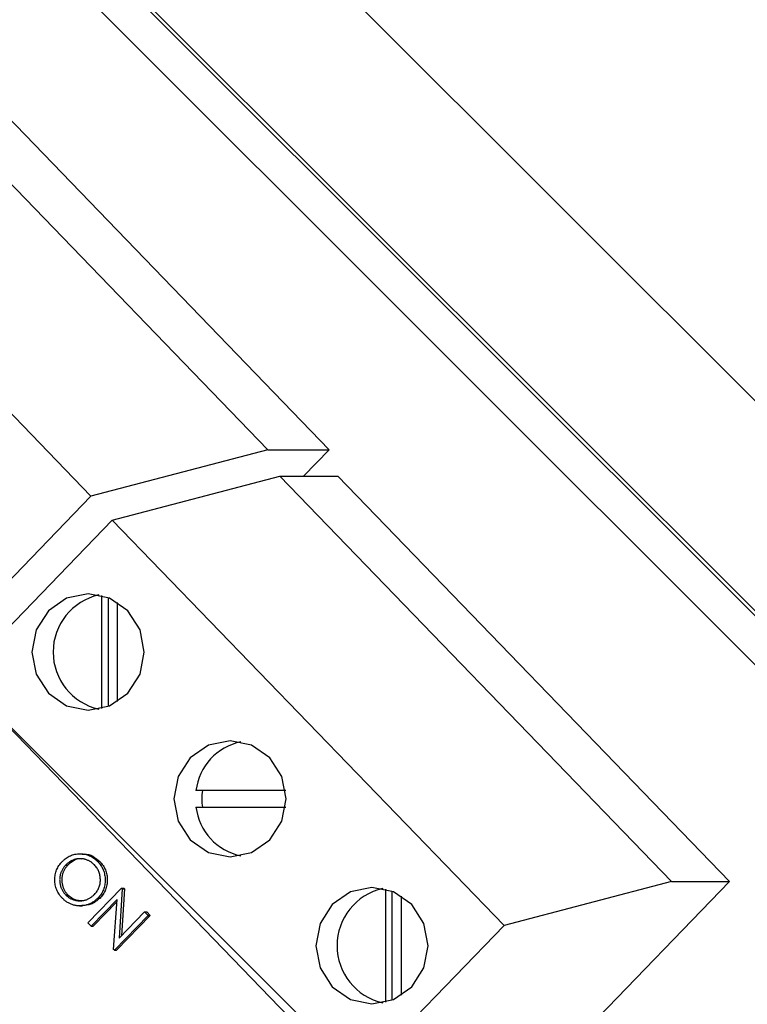
# Model space of a CAD drawing. Extents: x 0 to 42.4, y 0 to 31.6.
# Drawn here: x 19.8 to 21, y 22.7 to 24.4 of the extents above; entities that cross this region are included whole.
import ezdxf

# ---------------------------------------------------------------- set-up
doc = ezdxf.new("R2010")
doc.units = 0
doc.header["$MEASUREMENT"] = 0
doc.layers.get('0').update_dxf_attribs({"linetype": 'CONTINUOUS'})
doc.layers.add('ELEC', color=7, linetype='CONTINUOUS')

msp = doc.modelspace()

# ---------------------------------------------------------------- linework, layer by layer
at = {"color": 7, "linetype": 'Continuous', "lineweight": -3}
for p, q in [((20.2397, 23.6597), (19.5449, 24.379)), ((20.3427, 23.6597), (19.648, 24.379)), ((19.9426, 23.5817), (19.2479, 24.301)), ((19.9426, 23.5817), (19.2479, 24.301)), ((20.2397, 23.6597), (19.9426, 23.5817)), ((20.2397, 23.6597), (20.3427, 23.6597)), ((20.2997, 23.6152), (20.3427, 23.6597)), ((19.9783, 23.5414), (20.2596, 23.6152)), ((20.9173, 22.9343), (20.2596, 23.6152)), ((20.9173, 22.9343), (20.2596, 23.6152)), ((20.9173, 22.9343), (20.2596, 23.6152)), ((20.2596, 23.6152), (20.3571, 23.6152)), ((21.0148, 22.9343), (20.3571, 23.6152)), ((21.0148, 22.9343), (20.3571, 23.6152)), ((21.0148, 22.9343), (20.3571, 23.6152)), ((19.9426, 23.5817), (19.6737, 23.3033)), ((19.7237, 23.2778), (19.9783, 23.5414)), ((19.9783, 23.5414), (20.6361, 22.8604)), ((19.9604, 23.4147), (19.9604, 23.225)), ((19.9712, 23.4112), (19.9712, 23.2285)), ((19.9873, 23.2367), (19.9873, 23.4029)), ((19.7237, 23.2778), (20.3815, 22.5969)), ((20.2695, 23.0871), (20.1188, 23.0871)), ((20.1188, 23.0592), (20.2695, 23.0592)), ((19.9297, 22.9804), (19.9252, 22.9804)), ((19.9537, 22.9679), (19.9574, 22.9679)), ((19.9001, 22.9618), (19.9038, 22.9618)), ((20.9173, 22.9343), (20.6361, 22.8604)), ((20.9173, 22.9343), (20.6361, 22.8604)), ((20.6526, 22.5593), (21.0148, 22.9343)), ((20.6526, 22.5593), (21.0148, 22.9343)), ((20.9173, 22.9343), (21.0148, 22.9343)), ((19.9373, 22.8647), (19.9939, 22.9233)), ((19.9952, 22.922), (19.9897, 22.8391)), ((19.9988, 22.922), (19.9936, 22.8431)), ((19.9939, 22.9233), (19.9952, 22.922)), ((19.9939, 22.9233), (19.9975, 22.9233)), ((19.9952, 22.922), (19.9988, 22.922)), ((19.9975, 22.9233), (19.9988, 22.922)), ((20.437, 22.9213), (20.437, 22.7316)), ((20.4478, 22.9178), (20.4478, 22.7351)), ((19.9, 22.9119), (19.9036, 22.9119)), ((19.9863, 22.9038), (19.9429, 22.8589)), ((19.986, 22.8998), (19.9465, 22.8589)), ((19.9542, 22.9064), (19.9578, 22.9064)), ((19.9805, 22.82), (19.9863, 22.9038)), ((20.464, 22.7433), (20.464, 22.9095)), ((19.9234, 22.8932), (19.9279, 22.8932)), ((19.9897, 22.8391), (20.0325, 22.8834)), ((20.0325, 22.8834), (20.0384, 22.8773)), ((20.0325, 22.8834), (20.0361, 22.8834)), ((20.0361, 22.8834), (20.042, 22.8773)), ((20.0384, 22.8773), (19.9818, 22.8187)), ((20.042, 22.8773), (19.9854, 22.8187)), ((20.0384, 22.8773), (20.042, 22.8773)), ((19.9429, 22.8589), (19.9373, 22.8647)), ((19.9429, 22.8589), (19.9465, 22.8589)), ((20.6361, 22.8604), (20.3815, 22.5969)), ((19.9818, 22.8187), (19.9805, 22.82)), ((19.9818, 22.8187), (19.9854, 22.8187))]:
    msp.add_line(p, q, dxfattribs=at)
msp.add_line((20.3932, 22.6084), (19.7237, 23.2778))
at = {"color": 7, "linetype": 'Continuous', "lineweight": -3, "flags": 128}
for points in [[(20.0321, 23.3198), (20.0249, 23.3572), (20.0044, 23.3889), (19.9738, 23.4101), (19.9377, 23.4175), (19.9016, 23.4101), (19.871, 23.3889), (19.8505, 23.3572), (19.8434, 23.3198), (19.8505, 23.2824), (19.871, 23.2507), (19.9016, 23.2296), (19.9377, 23.2221), (19.9738, 23.2296), (20.0044, 23.2507), (20.0249, 23.2824), (20.0321, 23.3198)], [(20.2704, 23.0731), (20.2632, 23.1105), (20.2428, 23.1422), (20.2122, 23.1634), (20.1761, 23.1708), (20.1399, 23.1634), (20.1093, 23.1422), (20.0889, 23.1105), (20.0817, 23.0731), (20.0889, 23.0357), (20.1093, 23.0041), (20.1399, 22.9829), (20.1761, 22.9754), (20.2122, 22.9829), (20.2428, 23.0041), (20.2632, 23.0357), (20.2704, 23.0731)], [(20.5087, 22.8264), (20.5016, 22.8638), (20.4811, 22.8955), (20.4505, 22.9167), (20.4144, 22.9241), (20.3783, 22.9167), (20.3476, 22.8955), (20.3272, 22.8638), (20.32, 22.8264), (20.3272, 22.789), (20.3476, 22.7573), (20.3783, 22.7362), (20.4144, 22.7287), (20.4505, 22.7362), (20.4811, 22.7573), (20.5016, 22.789), (20.5087, 22.8264)]]:
    msp.add_lwpolyline(points, dxfattribs=at)
at = {"color": 7, "linetype": 'Continuous', "lineweight": -3}
for centre, radius, start, end in [((19.9773, 23.3198), 0.0983, 102.6639, 257.3361), ((20.2141, 23.0751), 0.096, 101.9899, 172.8127), ((20.2297, 23.0731), 0.1011, 172.0651, 187.9349), ((20.2141, 23.0712), 0.096, 187.1867, 258.0102), ((20.454, 22.8264), 0.0983, 102.6638, 257.3362)]:
    msp.add_arc(centre, radius, start, end, dxfattribs=at)
for points, knots in [([(19.8948, 22.9058), (19.8937, 22.907), (19.8917, 22.9091), (19.8891, 22.9127), (19.8869, 22.9164), (19.885, 22.9202), (19.8836, 22.9242), (19.8826, 22.9284), (19.882, 22.9326), (19.8818, 22.937), (19.8819, 22.9414), (19.8825, 22.9456), (19.8835, 22.9497), (19.8849, 22.9537), (19.8866, 22.9575), (19.8888, 22.9611), (19.8913, 22.9646), (19.8933, 22.9668), (19.8943, 22.9678)], [0, 0, 0, 0, 0.066569, 0.130912, 0.193743, 0.255326, 0.316304, 0.377632, 0.439654, 0.503262, 0.566835, 0.628547, 0.689405, 0.749761, 0.810485, 0.87198, 0.934965, 1, 1, 1, 1]), ([(19.8943, 22.9678), (19.8953, 22.9689), (19.8974, 22.9709), (19.9007, 22.9735), (19.9042, 22.9757), (19.9079, 22.9776), (19.9117, 22.979), (19.9157, 22.98), (19.9198, 22.9806), (19.924, 22.9808), (19.9282, 22.9806), (19.9323, 22.98), (19.9363, 22.979), (19.9401, 22.9776), (19.9438, 22.9758), (19.9473, 22.9735), (19.9507, 22.9709), (19.9527, 22.9689), (19.9537, 22.9679)], [0, 0, 0, 0, 0.065127, 0.128366, 0.190109, 0.251189, 0.312035, 0.373291, 0.435832, 0.500019, 0.564206, 0.626713, 0.688207, 0.74897, 0.80983, 0.871781, 0.934873, 1, 1, 1, 1]), ([(19.9484, 22.962), (19.9479, 22.9625), (19.9468, 22.9636), (19.945, 22.9651), (19.9432, 22.9665), (19.9413, 22.9677), (19.9394, 22.9688), (19.9373, 22.9698), (19.9352, 22.9706), (19.9331, 22.9713), (19.9309, 22.9719), (19.9287, 22.9722), (19.9265, 22.9725), (19.9243, 22.9726), (19.9221, 22.9725), (19.9199, 22.9722), (19.9177, 22.9719), (19.9156, 22.9713), (19.9134, 22.9706), (19.9114, 22.9698), (19.9093, 22.9688), (19.9074, 22.9677), (19.9055, 22.9664), (19.9036, 22.965), (19.9018, 22.9635), (19.9007, 22.9624), (19.9001, 22.9618)], [0, 0, 0, 0, 0.042785, 0.085079, 0.126662, 0.168057, 0.209379, 0.25071, 0.292225, 0.334383, 0.376193, 0.417689, 0.458521, 0.498863, 0.539505, 0.580337, 0.62124, 0.662758, 0.704341, 0.745683, 0.78714, 0.828606, 0.870416, 0.913017, 0.956159, 1, 1, 1, 1]), ([(19.9278, 22.9719), (19.9268, 22.9721), (19.9218, 22.973), (19.9129, 22.9695), (19.9068, 22.9643), (19.9038, 22.9618)], [0, 0, 0, 0, 0.120532, 0.560141, 1, 1, 1, 1]), ([(19.9277, 22.98), (19.929, 22.9803), (19.9351, 22.9813), (19.9462, 22.9774), (19.9536, 22.9711), (19.9574, 22.9679)], [0, 0, 0, 0, 0.119848, 0.559743, 1, 1, 1, 1]), ([(19.9537, 22.9679), (19.9547, 22.9668), (19.9567, 22.9646), (19.9593, 22.9611), (19.9615, 22.9575), (19.9633, 22.9537), (19.9647, 22.9497), (19.9656, 22.9456), (19.9662, 22.9413), (19.9664, 22.937), (19.9663, 22.9326), (19.9657, 22.9284), (19.9648, 22.9243), (19.9634, 22.9204), (19.9617, 22.9166), (19.9596, 22.913), (19.9571, 22.9096), (19.9552, 22.9075), (19.9542, 22.9064)], [0, 0, 0, 0, 0.066076, 0.130076, 0.192565, 0.253823, 0.315367, 0.376991, 0.439605, 0.503879, 0.568131, 0.630468, 0.691442, 0.751732, 0.81223, 0.873371, 0.935655, 1, 1, 1, 1]), ([(19.9574, 22.9679), (19.9584, 22.9668), (19.9603, 22.9646), (19.9629, 22.9611), (19.9651, 22.9575), (19.9669, 22.9537), (19.9683, 22.9497), (19.9693, 22.9456), (19.9698, 22.9413), (19.97, 22.937), (19.9699, 22.9326), (19.9693, 22.9284), (19.9684, 22.9243), (19.967, 22.9204), (19.9653, 22.9166), (19.9632, 22.913), (19.9607, 22.9096), (19.9588, 22.9075), (19.9578, 22.9064)], [0, 0, 0, 0, 0.066076, 0.130076, 0.192565, 0.253823, 0.315367, 0.376991, 0.439605, 0.503879, 0.568131, 0.630468, 0.691442, 0.751732, 0.81223, 0.873371, 0.935655, 1, 1, 1, 1]), ([(19.9001, 22.9618), (19.8996, 22.9612), (19.8985, 22.96), (19.897, 22.9582), (19.8957, 22.9563), (19.8945, 22.9544), (19.8934, 22.9523), (19.8925, 22.9503), (19.8917, 22.9481), (19.8911, 22.9459), (19.8906, 22.9437), (19.8902, 22.9415), (19.89, 22.9392), (19.89, 22.9369), (19.89, 22.9346), (19.8903, 22.9324), (19.8906, 22.93), (19.8912, 22.9277), (19.8918, 22.9255), (19.8926, 22.9233), (19.8936, 22.9212), (19.8946, 22.9191), (19.8958, 22.9172), (19.8971, 22.9153), (19.8985, 22.9135), (19.8995, 22.9124), (19.9, 22.9119)], [0, 0, 0, 0, 0.043999, 0.086871, 0.129204, 0.170747, 0.212219, 0.25315, 0.29425, 0.335606, 0.376839, 0.417541, 0.45819, 0.498961, 0.540051, 0.581662, 0.623606, 0.666447, 0.709335, 0.751564, 0.793044, 0.834373, 0.875595, 0.916731, 0.958135, 1, 1, 1, 1]), ([(19.9038, 22.9618), (19.9032, 22.9612), (19.9021, 22.96), (19.9007, 22.9582), (19.8993, 22.9563), (19.8981, 22.9544), (19.8971, 22.9523), (19.8961, 22.9503), (19.8953, 22.9481), (19.8947, 22.9459), (19.8942, 22.9437), (19.8938, 22.9415), (19.8936, 22.9392), (19.8936, 22.9369), (19.8936, 22.9346), (19.8939, 22.9324), (19.8943, 22.93), (19.8948, 22.9277), (19.8955, 22.9255), (19.8962, 22.9233), (19.8972, 22.9212), (19.8982, 22.9191), (19.8994, 22.9172), (19.9007, 22.9153), (19.9021, 22.9135), (19.9031, 22.9124), (19.9036, 22.9119)], [0, 0, 0, 0, 0.043999, 0.086871, 0.129204, 0.170747, 0.212219, 0.25315, 0.29425, 0.335606, 0.376839, 0.417541, 0.45819, 0.498961, 0.540051, 0.581662, 0.623606, 0.666447, 0.709335, 0.751564, 0.793044, 0.834373, 0.875595, 0.916731, 0.958135, 1, 1, 1, 1]), ([(19.9483, 22.9125), (19.9491, 22.9134), (19.9507, 22.9151), (19.9527, 22.9179), (19.9545, 22.9209), (19.9559, 22.9239), (19.957, 22.9271), (19.9578, 22.9304), (19.9582, 22.9338), (19.9584, 22.9374), (19.9582, 22.9409), (19.9577, 22.9443), (19.957, 22.9476), (19.9559, 22.9508), (19.9545, 22.9538), (19.9528, 22.9567), (19.9508, 22.9594), (19.9492, 22.9611), (19.9484, 22.962)], [0, 0, 0, 0, 0.065754, 0.129479, 0.191701, 0.252873, 0.313955, 0.375423, 0.438188, 0.502519, 0.566864, 0.629328, 0.690796, 0.751201, 0.811968, 0.873092, 0.935537, 1, 1, 1, 1]), ([(19.9542, 22.9064), (19.9535, 22.9057), (19.9521, 22.9044), (19.9499, 22.9025), (19.9477, 22.9008), (19.9454, 22.8992), (19.9429, 22.8979), (19.9404, 22.8967), (19.9378, 22.8957), (19.9351, 22.8948), (19.9324, 22.8941), (19.9297, 22.8936), (19.9269, 22.8933), (19.9242, 22.8932), (19.9215, 22.8933), (19.9188, 22.8935), (19.9161, 22.894), (19.9134, 22.8946), (19.9108, 22.8955), (19.9082, 22.8964), (19.9058, 22.8976), (19.9034, 22.8989), (19.9011, 22.9004), (19.8989, 22.902), (19.8967, 22.9039), (19.8954, 22.9052), (19.8948, 22.9058)], [0, 0, 0, 0, 0.043337, 0.085972, 0.128073, 0.169943, 0.211713, 0.253812, 0.295769, 0.338393, 0.380765, 0.422538, 0.463695, 0.504895, 0.545826, 0.586689, 0.62814, 0.669922, 0.711627, 0.752952, 0.793854, 0.834629, 0.875563, 0.916637, 0.958048, 1, 1, 1, 1]), ([(19.9, 22.9119), (19.9005, 22.9113), (19.9016, 22.9103), (19.9033, 22.9089), (19.9051, 22.9075), (19.9069, 22.9064), (19.9089, 22.9053), (19.9109, 22.9044), (19.913, 22.9036), (19.9152, 22.9029), (19.9174, 22.9024), (19.9196, 22.902), (19.9218, 22.9018), (19.924, 22.9017), (19.9262, 22.9018), (19.9284, 22.902), (19.9306, 22.9024), (19.9328, 22.9029), (19.9349, 22.9036), (19.937, 22.9045), (19.939, 22.9055), (19.941, 22.9066), (19.9429, 22.9079), (19.9448, 22.9093), (19.9466, 22.9108), (19.9477, 22.9119), (19.9483, 22.9125)], [0, 0, 0, 0, 0.040989, 0.081756, 0.122202, 0.162829, 0.203461, 0.244672, 0.286207, 0.328696, 0.371151, 0.413023, 0.45428, 0.495338, 0.536104, 0.577061, 0.618387, 0.65996, 0.701671, 0.74342, 0.785004, 0.827006, 0.869361, 0.912093, 0.955598, 1, 1, 1, 1]), ([(19.9036, 22.9119), (19.9076, 22.9085), (19.9147, 22.9027), (19.9237, 22.9025), (19.9275, 22.9024)], [0, 0, 0, 0, 0.56845, 1, 1, 1, 1]), ([(19.9578, 22.9064), (19.9529, 22.9023), (19.944, 22.8947), (19.9325, 22.8941), (19.9273, 22.8938)], [0, 0, 0, 0, 0.547356, 1, 1, 1, 1])]:
    msp.add_open_spline(points, degree=3, knots=knots, dxfattribs=at)
at = {"layer": 'ELEC'}
for p, q in [((21.5338, 22.9044), (19.384, 25.0541)), ((21.5053, 22.8506), (19.3303, 25.0257)), ((21.2498, 23.5496), (19.9977, 24.8018)), ((21.0893, 23.3572), (19.8371, 24.6094))]:
    msp.add_line(p, q, dxfattribs=at)
msp.add_circle((20.1059, 23.6262), 1.75, dxfattribs=at)
at = {"layer": 'ELEC', "color": 0}
msp.add_circle((20.1059, 23.6262), 1.6, dxfattribs=at)
at = {"layer": 'ELEC'}
msp.add_arc((20.4312, 23.9248), 1.6, 140.4803, 304.6179, dxfattribs=at)
at = {"layer": 'ELEC', "color": 11}
for centre, start, end in [((20.3252, 23.8592), 142.4666, 310.9881), ((20.3664, 23.9387), 147.4904, 312.882), ((20.2155, 23.7496), 141.3148, 315.4015), ((20.2612, 23.809), 143.926, 315.3284), ((20.1516, 23.6856), 143.7652, 321.0814)]:
    msp.add_arc(centre, 1.6, start, end, dxfattribs=at)

doc.saveas('drawing.dxf')
